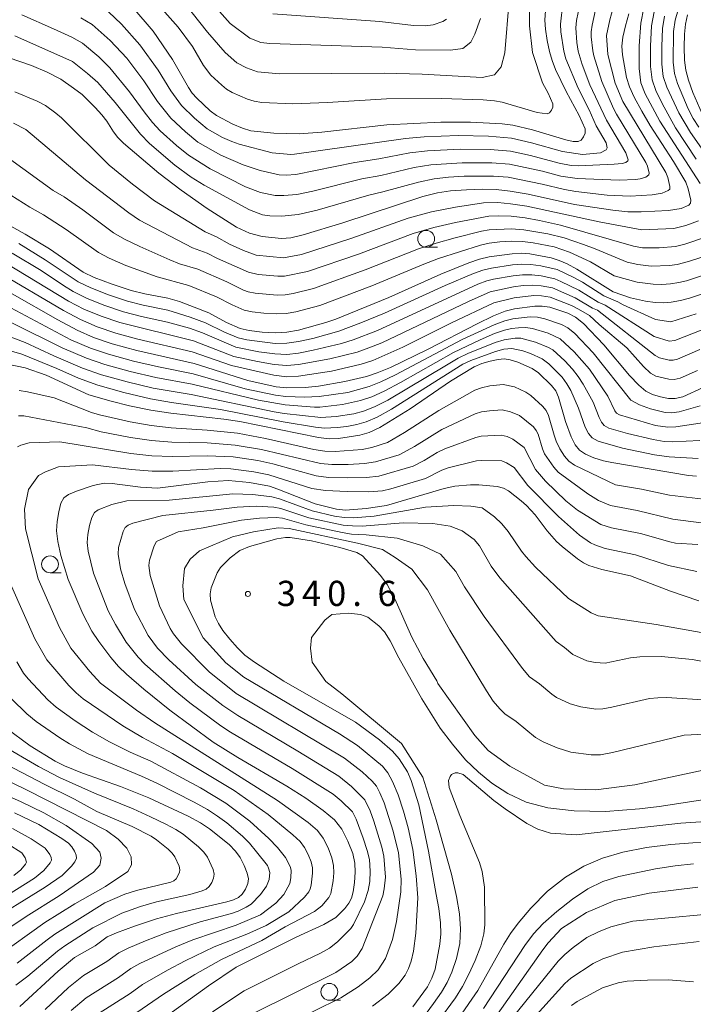
# Model space of a CAD drawing. Units: millimetres. Extents: x -66000 to -64000, y 28500 to 29785.
# Drawn here: x -64281 to -64180, y 28787 to 28934 of the extents above; entities that cross this region are included whole.
import ezdxf

# ---------------------------------------------------------------- set-up
doc = ezdxf.new("R2010")
doc.units = ezdxf.units.MM
for name, color, linetype, lineweight in [('633100_広葉樹林', 7, 'Continuous', 9), ('710100_等高線（計曲線）', 7, 'Continuous', 20), ('710200_等高線（主曲線）', 7, 'Continuous', 9), ('731200_図化機測定による標高点', 7, 'Continuous', 20), ('731207_図化機測定による標高点（注記）', 7, 'Continuous', 20)]:
    doc.layers.add(name, color=color, linetype=linetype, lineweight=lineweight)
doc.styles.add('Style-WORKING', font='txt')

msp = doc.modelspace()

# ---------------------------------------------------------------- linework, layer by layer
at = {"layer": '633100_広葉樹林'}
for p, q in [((-64220.25, 28899.8), (-64218.58, 28899.8)), ((-64276.28, 28851.35), (-64274.62, 28851.35)), ((-64234.68, 28787.72), (-64233.02, 28787.72))]:
    msp.add_line(p, q, dxfattribs=at)
for centre in [(-64220.25, 28901.05), (-64276.28, 28852.6), (-64234.68, 28788.97)]:
    msp.add_circle(centre, 1.25, dxfattribs=at)
at = {"layer": '710100_等高線（計曲線）', "flags": 128}
for points in [[(-64202.47, 28935.02), (-64202.56, 28933.59), (-64202.47, 28932.25), (-64202.22, 28930.59), (-64201.89, 28928.93), (-64201.51, 28927.59), (-64200.99, 28926.26), (-64199.4, 28923), (-64197.44, 28919.4), (-64196.59, 28917.4), (-64196.58, 28916.79), (-64196.8, 28916.21), (-64197.16, 28915.74), (-64197.63, 28915.52), (-64198.37, 28915.55), (-64199.47, 28915.77), (-64204.43, 28917.28), (-64207.35, 28917.98), (-64208.95, 28918.15), (-64213.64, 28918.4), (-64218.09, 28918.4), (-64226.11, 28918.04), (-64235.81, 28916.9), (-64239.19, 28916.66), (-64242.94, 28916.76), (-64246.35, 28917.14), (-64247.6, 28917.52), (-64249.05, 28918.12), (-64251.49, 28919.41), (-64252.41, 28920.12), (-64254.41, 28921.99), (-64255.09, 28922.75), (-64255.65, 28923.56), (-64258.04, 28927.73), (-64260.92, 28931.96), (-64263.95, 28935.46)], [(-64190.05, 28934.55), (-64190.58, 28932.77), (-64190.95, 28931.05), (-64191.1, 28929.72), (-64191.03, 28928.42), (-64190.42, 28925.08), (-64189.98, 28923.67), (-64189.27, 28922.12), (-64188.14, 28920.06), (-64186.88, 28917.94), (-64183.41, 28912.57), (-64181.59, 28909.46), (-64181.21, 28908.51), (-64180.83, 28906.82), (-64180.87, 28906.37), (-64181.13, 28906.08), (-64182.26, 28905.57), (-64184.15, 28905.27), (-64188.21, 28905.07), (-64190.21, 28905.09), (-64192.46, 28905.29), (-64198.14, 28906.18), (-64205.08, 28907.69), (-64207.72, 28908.15), (-64209.83, 28908.38), (-64211.85, 28908.43), (-64214.27, 28908.35), (-64216.65, 28908.17), (-64218.58, 28907.89), (-64220.77, 28907.33), (-64232.68, 28903.42), (-64238.56, 28901.62), (-64240.4, 28901.21), (-64241.78, 28901.11), (-64244.68, 28901.39), (-64246.55, 28901.88), (-64248.51, 28902.79), (-64252.85, 28905.54), (-64256.75, 28908.28), (-64260.07, 28910.83), (-64265.34, 28915.3), (-64266.2, 28916.15), (-64266.83, 28916.97), (-64267.84, 28918.58), (-64268.55, 28919.51), (-64269.54, 28920.62), (-64271.5, 28922.51), (-64272.76, 28923.49), (-64274.69, 28924.8), (-64276.71, 28925.85), (-64279.05, 28926.84), (-64282.35, 28927.98)], [(-64181.35, 28934.37), (-64181.63, 28932.99), (-64181.77, 28931.5), (-64181.81, 28929.58), (-64181.75, 28927.66), (-64181.58, 28926.14), (-64181.19, 28924.66), (-64180.55, 28922.83), (-64179.14, 28919.67)], [(-64177.47, 28893.43), (-64181.02, 28892.2), (-64182.35, 28891.88), (-64183.75, 28891.63), (-64184.94, 28891.54), (-64186.15, 28891.59), (-64187.57, 28891.78), (-64189.82, 28892.25), (-64192.38, 28893.17), (-64197.83, 28896.54), (-64199.24, 28897.31), (-64200.42, 28897.83), (-64201.65, 28898.21), (-64204.82, 28898.79), (-64206.12, 28898.89), (-64207.46, 28898.83), (-64210.89, 28898.35), (-64212.33, 28898.02), (-64213.89, 28897.49), (-64218.09, 28895.78), (-64225.8, 28892.32), (-64233.69, 28889.11), (-64235.2, 28888.58), (-64239.28, 28887.45), (-64240.99, 28887.15), (-64242.69, 28887.07), (-64244.7, 28887.17), (-64246.6, 28887.39), (-64247.94, 28887.68), (-64250.01, 28888.59), (-64252.62, 28890.04), (-64256.97, 28891.7), (-64258.72, 28892.22), (-64262.16, 28892.86), (-64264.18, 28893.38), (-64267.02, 28894.3), (-64269.71, 28895.31), (-64271.34, 28896.08), (-64276.38, 28899.56), (-64279.97, 28901.76), (-64284.63, 28904.33)], [(-64288.78, 28896.72), (-64275.13, 28889.01), (-64272.24, 28887.47), (-64269.79, 28886.34), (-64267.03, 28885.4), (-64263.36, 28884.42), (-64254.8, 28882.48), (-64246.81, 28879.94), (-64242.6, 28879.04), (-64241.02, 28878.85), (-64238.29, 28878.9), (-64236.29, 28879.13), (-64232.37, 28879.8), (-64229.16, 28880.57), (-64227.57, 28881.09), (-64225.59, 28881.91), (-64219.96, 28884.64), (-64212.65, 28888.41), (-64210.2, 28889.58), (-64208.48, 28890.28), (-64207.1, 28890.65), (-64204.08, 28891.05), (-64202.95, 28891.04), (-64201.85, 28890.86), (-64199.13, 28889.98), (-64198, 28889.4), (-64196.83, 28888.47), (-64193.8, 28885.28), (-64189.95, 28880.7), (-64188.57, 28879.26), (-64187.52, 28878.39), (-64186.54, 28877.9), (-64185.35, 28877.53), (-64184.14, 28877.29), (-64183.15, 28877.26), (-64182.04, 28877.54), (-64178.97, 28878.91)], [(-64179.98, 28865.73), (-64181.2, 28865.82), (-64192.62, 28867.75), (-64193.86, 28868.01), (-64195.26, 28868.45), (-64196.54, 28869), (-64197.42, 28869.59), (-64198.05, 28870.39), (-64198.66, 28871.56), (-64199.49, 28873.85), (-64200.53, 28877.48), (-64200.96, 28878.41), (-64201.58, 28879.24), (-64203.54, 28881.1), (-64204.44, 28881.75), (-64206.58, 28882.7), (-64207.74, 28883.05), (-64208.63, 28883.19), (-64209.53, 28883.11), (-64210.71, 28882.86), (-64211.96, 28882.49), (-64213.11, 28882.01), (-64216.61, 28879.86), (-64222.66, 28875.72), (-64227.17, 28872.99), (-64228.76, 28872.23), (-64230.13, 28871.81), (-64233.33, 28871.31), (-64234.68, 28871.28), (-64236.31, 28871.48), (-64248.03, 28873.85), (-64250.4, 28874.21), (-64258.29, 28875.1), (-64261.28, 28875.55), (-64264.42, 28876.2), (-64267.19, 28876.87), (-64270.49, 28877.84), (-64276.87, 28880.74), (-64279.96, 28881.87), (-64282.6, 28882.38)], [(-64179.62, 28847.15), (-64183.86, 28848.61), (-64189.83, 28850.87), (-64194.1, 28851.81), (-64196, 28852.44), (-64196.84, 28852.84), (-64197.73, 28853.42), (-64200.02, 28855.23), (-64200.86, 28856.02), (-64202.21, 28857.57), (-64204.04, 28859.96), (-64205.33, 28861.37), (-64206.08, 28862.04), (-64207.97, 28863.52), (-64208.75, 28863.94), (-64209.66, 28864.18), (-64212.42, 28864.45), (-64213.64, 28864.45), (-64215.96, 28864.22), (-64217.58, 28863.89), (-64226.14, 28861.38), (-64229.2, 28860.89), (-64232.29, 28860.67), (-64233.6, 28860.82), (-64236.78, 28861.61), (-64242.34, 28863.8), (-64243.59, 28864.21), (-64246.58, 28864.78), (-64249.69, 28865.06), (-64252.79, 28864.88), (-64260.29, 28863.96), (-64262.79, 28864.1), (-64267.04, 28864.65), (-64268.2, 28864.66), (-64269.87, 28864.32), (-64272.33, 28863.5), (-64273.52, 28862.99), (-64274.24, 28862.48), (-64274.65, 28861.69), (-64274.99, 28860.42), (-64275.24, 28858.95), (-64275.3, 28857.57), (-64275.11, 28855.98), (-64274.67, 28853.92), (-64273.58, 28850.34), (-64271.39, 28845.24), (-64270.07, 28842.66), (-64269.02, 28841.13), (-64267.2, 28838.71), (-64266.08, 28837.38), (-64264.89, 28836.23), (-64262.32, 28834.03), (-64258.45, 28830.88), (-64251.96, 28826.12), (-64248.3, 28823.85), (-64241.02, 28819.59), (-64238.17, 28817.78), (-64235.58, 28815.98), (-64233.9, 28814.58), (-64232.82, 28813.19), (-64231.9, 28811.39), (-64231.2, 28809.57), (-64230.87, 28808.11), (-64230.83, 28806.76), (-64230.95, 28805.24), (-64231.15, 28803.85), (-64231.39, 28802.91), (-64231.78, 28802.18), (-64232.39, 28801.37), (-64233.7, 28800.04), (-64235.49, 28798.99), (-64239.61, 28797.09), (-64248.55, 28792.64), (-64252.68, 28789.87), (-64261.6, 28783.43)], [(-64218.75, 28803.48), (-64219.91, 28809.89), (-64221.34, 28816.81), (-64222.49, 28820.44), (-64223.03, 28821.73), (-64224.25, 28823.64), (-64225.26, 28824.81), (-64227.21, 28826.49), (-64230.78, 28829.11), (-64241.44, 28835.2), (-64245.83, 28838.02), (-64247.28, 28839.1), (-64248.37, 28840.16), (-64249.51, 28841.46), (-64250.53, 28842.75), (-64251.2, 28843.77), (-64251.66, 28844.78), (-64252.36, 28847.25), (-64252.44, 28848.2), (-64252.29, 28849.12), (-64251.38, 28851.33), (-64250.87, 28852.15), (-64249.43, 28853.59), (-64247.99, 28854.68), (-64246.55, 28855.23), (-64242.49, 28856.38), (-64241.23, 28856.59), (-64240.51, 28856.6), (-64237.33, 28856.08), (-64233.11, 28855.11), (-64230.58, 28854.36), (-64229.74, 28853.84), (-64227.04, 28850.96), (-64226.04, 28849.58), (-64224.92, 28847.45), (-64222.37, 28841.75), (-64220.7, 28838.6), (-64218.64, 28835.25), (-64218.52, 28834.84), (-64213, 28827.1), (-64211.04, 28824.88), (-64207.8, 28822.54), (-64202.65, 28819.73), (-64199.82, 28819.19), (-64194.99, 28819.03), (-64189.15, 28819.77), (-64170.88, 28823.71)], [(-64282.85, 28828.24), (-64279.22, 28825.6), (-64275.5, 28823.28), (-64274.12, 28822.61), (-64271.43, 28821.51), (-64265.77, 28819.54), (-64261.56, 28817.84), (-64255.71, 28815.11), (-64253.89, 28814.13), (-64252.53, 28813.23), (-64249.62, 28810.89), (-64248.65, 28809.93), (-64247.96, 28808.97), (-64247.34, 28807.79), (-64246.9, 28806.65), (-64246.73, 28805.8), (-64246.84, 28805.07), (-64247.17, 28804.26), (-64247.64, 28803.53), (-64248.22, 28803.02), (-64248.96, 28802.68), (-64249.96, 28802.36), (-64257.46, 28800.64), (-64260.41, 28799.81), (-64263.68, 28798.74), (-64266.37, 28797.76), (-64267.75, 28797.15), (-64269.58, 28795.82), (-64272.64, 28794.09), (-64275.05, 28792.03), (-64280.79, 28786.79)], [(-64286.03, 28799.01), (-64277.01, 28804.54), (-64274.48, 28806.26), (-64273.07, 28807.65), (-64272.56, 28808.34), (-64272.34, 28808.84), (-64272.39, 28809.31), (-64272.64, 28809.91), (-64273.02, 28810.53), (-64273.54, 28811.1), (-64274.5, 28811.81), (-64277.95, 28813.87), (-64281.57, 28815.59)], [(-64209.61, 28785.66), (-64202.87, 28795.23), (-64202.07, 28796.25), (-64200.09, 28798.4), (-64196.36, 28800.79), (-64192.14, 28802.57), (-64187.06, 28803.66), (-64179.79, 28804.55)], [(-64222.23, 28786.76), (-64220.06, 28789.73), (-64219.39, 28790.98), (-64218.93, 28792.35), (-64218.21, 28796.05), (-64218.08, 28797.59), (-64218.13, 28799.23), (-64218.35, 28801.38), (-64218.75, 28803.48)]]:
    msp.add_lwpolyline(points, dxfattribs=at)
at = {"layer": '710200_等高線（主曲線）', "flags": 128}
for points in [[(-64271.7, 28933.95), (-64269.99, 28932.96), (-64267.33, 28930.57), (-64264.84, 28927.92), (-64262.31, 28924.54), (-64260.28, 28921.51), (-64258.27, 28919), (-64256.12, 28916.98), (-64254.27, 28915.46), (-64250.83, 28913.5), (-64247.53, 28912.08), (-64244.99, 28911.2), (-64242.16, 28910.56), (-64241.1, 28910.52), (-64239.69, 28910.64), (-64230.87, 28912.39), (-64227.32, 28912.95), (-64222.67, 28913.84), (-64220.06, 28914.14), (-64215.17, 28914.4), (-64210.71, 28914.34), (-64207.68, 28914.11), (-64204.69, 28913.45), (-64200.42, 28912.29), (-64198.65, 28911.97), (-64197.55, 28911.92), (-64192.27, 28912.15), (-64191.04, 28912.25), (-64190.5, 28912.42), (-64190.2, 28912.64), (-64190.18, 28912.82), (-64190.49, 28913.87), (-64193.41, 28918.72), (-64195.86, 28923.98), (-64197.01, 28926.99), (-64197.59, 28928.99), (-64197.79, 28930.25), (-64197.97, 28932.45), (-64197.86, 28933.56), (-64197.13, 28937.15)], [(-64204.85, 28936.09), (-64204.85, 28932.74), (-64204.39, 28928.8), (-64202.91, 28924.28), (-64202.08, 28922.75), (-64201.4, 28921.15), (-64201.39, 28920.66), (-64201.56, 28920.19), (-64201.86, 28919.82), (-64202.23, 28919.65), (-64203.7, 28919.84), (-64208.93, 28921.39), (-64210.07, 28921.61), (-64211.75, 28921.75), (-64217.97, 28921.93), (-64226.18, 28921.88), (-64234.96, 28921.34), (-64240.11, 28921.13), (-64244.71, 28921.34), (-64245.86, 28921.52), (-64246.86, 28921.82), (-64249.14, 28922.84), (-64249.97, 28923.34), (-64250.71, 28923.9), (-64252.31, 28925.39), (-64253.4, 28926.85), (-64255.08, 28929.67), (-64257.17, 28932.57), (-64261.9, 28937.92)], [(-64207.88, 28936.56), (-64208.54, 28928.73), (-64209.06, 28926.63), (-64210.05, 28925.44), (-64211.89, 28925.05), (-64220.84, 28925.54), (-64226.5, 28925.72), (-64242.09, 28925.61), (-64245.37, 28925.9), (-64247, 28926.49), (-64248.46, 28927.26), (-64250.21, 28928.8), (-64252.82, 28931.81), (-64257.41, 28937.63)], [(-64280.47, 28934.41), (-64275.77, 28932.3), (-64273.05, 28931.04), (-64271.46, 28930.19), (-64269.02, 28928.12), (-64267.35, 28926.51), (-64264.45, 28922.95), (-64262.28, 28919.96), (-64261.01, 28918.37), (-64259.87, 28917.12), (-64257.46, 28914.95), (-64255.67, 28913.49), (-64252.44, 28911.48), (-64247.14, 28908.8), (-64244.95, 28907.92), (-64242.75, 28907.5), (-64241.43, 28907.48), (-64239.5, 28907.66), (-64237.14, 28908.13), (-64229.83, 28909.97), (-64227.01, 28910.49), (-64222.04, 28911.67), (-64219.57, 28912.05), (-64214.87, 28912.38), (-64210.46, 28912.36), (-64207.85, 28912.17), (-64202.94, 28911.1), (-64200.17, 28910.38), (-64197.75, 28910.01), (-64191.49, 28909.77), (-64189.06, 28909.89), (-64188.36, 28909.97), (-64187.55, 28910.22), (-64187.09, 28910.55), (-64187.06, 28910.82), (-64187.29, 28911.84), (-64187.52, 28912.4), (-64191.88, 28919.58), (-64192.35, 28920.46), (-64194.09, 28924.47), (-64195.29, 28928.27), (-64195.44, 28929.02), (-64195.66, 28931.12), (-64195.68, 28931.87), (-64195.55, 28932.83), (-64194.77, 28936.29)], [(-64268.53, 28935.72), (-64265.64, 28933.02), (-64262.88, 28929.94), (-64260.17, 28926.14), (-64258.28, 28923.06), (-64256.68, 28920.88), (-64254.78, 28919.01), (-64252.88, 28917.44), (-64250.6, 28916.15), (-64249.21, 28915.51), (-64248.1, 28915.12), (-64243.21, 28913.86), (-64240.41, 28913.59), (-64239.88, 28913.63), (-64223.31, 28916), (-64220.55, 28916.22), (-64215.47, 28916.42), (-64210.96, 28916.32), (-64207.52, 28916.04), (-64204.56, 28915.36), (-64199.94, 28914.03), (-64196.96, 28913.6), (-64194.29, 28913.86), (-64193.44, 28914.28), (-64193.3, 28914.59), (-64193.45, 28915.35), (-64194.93, 28917.86), (-64195.96, 28920.26), (-64197.63, 28923.49), (-64199.44, 28927.82), (-64199.74, 28928.96), (-64200.2, 28931.87), (-64200.26, 28933.02), (-64199.88, 28936.09)], [(-64281.5, 28931.24), (-64272.92, 28927.42), (-64270.71, 28925.68), (-64269.18, 28924.32), (-64266.58, 28921.36), (-64262.79, 28916.63), (-64261.46, 28915.24), (-64257.68, 28912), (-64255.24, 28910.25), (-64253.33, 28909.05), (-64246.58, 28905.37), (-64244.64, 28904.61), (-64243.55, 28904.47), (-64241.75, 28904.44), (-64239.32, 28904.67), (-64236.49, 28905.29), (-64228.79, 28907.55), (-64226.69, 28908.03), (-64221.4, 28909.5), (-64219.07, 28909.97), (-64216.94, 28910.22), (-64214.57, 28910.37), (-64210.21, 28910.39), (-64208.02, 28910.23), (-64202.95, 28909.19), (-64199.67, 28908.41), (-64197.94, 28908.1), (-64193.28, 28907.55), (-64189.85, 28907.42), (-64186.6, 28907.58), (-64185.09, 28907.82), (-64184.19, 28908.23), (-64183.98, 28908.46), (-64183.94, 28908.82), (-64184.25, 28910.17), (-64184.56, 28910.93), (-64190.95, 28921.47), (-64192.09, 28924.21), (-64193.21, 28928.49), (-64193.39, 28931.3), (-64192.9, 28933.63), (-64192.41, 28935.42)], [(-64212.16, 28933.86), (-64213.02, 28931.5), (-64213.61, 28930.31), (-64214.79, 28929.39), (-64216.64, 28929.13), (-64221.83, 28929.17), (-64226.82, 28929.56), (-64243.52, 28930.12), (-64244.89, 28930.28), (-64246.52, 28930.94), (-64249.43, 28933.12), (-64251.41, 28935.31)], [(-64217.22, 28933.76), (-64217.78, 28933.4), (-64219.19, 28932.89), (-64220.42, 28932.75), (-64222.15, 28932.8), (-64227.13, 28933.4), (-64243.11, 28934.55)], [(-64187.82, 28935.41), (-64188.3, 28933.15), (-64188.54, 28929.76), (-64188.54, 28926.41), (-64188.28, 28924.26), (-64187.65, 28922.63), (-64185.47, 28918.56), (-64179.45, 28909.27)], [(-64186.28, 28934.81), (-64186.67, 28932.74), (-64186.86, 28929.72), (-64186.85, 28926.72), (-64186.61, 28924.73), (-64186.04, 28923.13), (-64185.1, 28921.17), (-64183.12, 28917.59), (-64180.02, 28912.91)], [(-64184.73, 28934.2), (-64185.04, 28932.33), (-64185.17, 28929.67), (-64185.15, 28927.03), (-64184.93, 28925.2), (-64184.42, 28923.64), (-64182.64, 28919.8), (-64180.89, 28916.88), (-64178.18, 28913.03)], [(-64182.73, 28935.11), (-64183.18, 28933.6), (-64183.41, 28931.91), (-64183.45, 28927.35), (-64183.25, 28925.67), (-64182.81, 28924.15), (-64181.23, 28920.42), (-64180.47, 28918.98), (-64179.64, 28917.66)], [(-64179.67, 28903.73), (-64181.6, 28903.04), (-64183.37, 28902.59), (-64188.15, 28902.37), (-64194.5, 28903.56), (-64205.28, 28905.93), (-64207.67, 28906.28), (-64209.6, 28906.44), (-64211.7, 28906.4), (-64215.87, 28905.76), (-64219.47, 28905.06), (-64222.95, 28904.11), (-64231.32, 28901.14), (-64238.84, 28898.72), (-64241.48, 28898.24), (-64245.56, 28898.64), (-64247.46, 28899.33), (-64249.54, 28900.26), (-64251.5, 28901.33), (-64253.17, 28902.1), (-64260.7, 28906.7), (-64264, 28909.18), (-64267.46, 28912), (-64274.58, 28919.06), (-64275.42, 28919.77), (-64276.97, 28920.87), (-64278.21, 28921.56), (-64281.54, 28922.93)], [(-64178.36, 28901.37), (-64181.73, 28900.25), (-64183.11, 28899.91), (-64185.57, 28899.7), (-64188.04, 28899.72), (-64189.35, 28899.96), (-64200.23, 28903.1), (-64203.39, 28903.8), (-64205.49, 28904.17), (-64207.61, 28904.42), (-64209.49, 28904.49), (-64210.9, 28904.43), (-64215.89, 28903.49), (-64219.13, 28902.74), (-64222.17, 28901.83), (-64230.33, 28898.77), (-64237.93, 28896.18), (-64241.36, 28895.47), (-64242.36, 28895.47), (-64245.3, 28895.75), (-64246.74, 28896.1), (-64251.33, 28898.14), (-64252.87, 28898.92), (-64255.07, 28899.73), (-64262.95, 28903.85), (-64264.55, 28904.9), (-64271, 28909.82), (-64279.9, 28917.33), (-64281.73, 28918.24)], [(-64177.05, 28899.01), (-64181.16, 28897.68), (-64182.86, 28897.24), (-64183.99, 28897.07), (-64186.74, 28896.98), (-64188.72, 28897.22), (-64190.31, 28897.58), (-64195.09, 28899.56), (-64196.83, 28900.19), (-64199.72, 28901.19), (-64202.12, 28901.8), (-64205.7, 28902.41), (-64207.56, 28902.56), (-64210.89, 28902.4), (-64212.01, 28902.21), (-64215.91, 28901.22), (-64218.78, 28900.42), (-64221.4, 28899.55), (-64229.34, 28896.41), (-64237.02, 28893.65), (-64240.05, 28892.89), (-64241.24, 28892.7), (-64242.47, 28892.67), (-64245.73, 28892.96), (-64246.75, 28893.16), (-64247.48, 28893.43), (-64249.95, 28894.65), (-64254.24, 28896.52), (-64256.98, 28897.35), (-64258.44, 28897.94), (-64262.91, 28899.89), (-64265.2, 28901), (-64266.81, 28901.96), (-64271.4, 28905.37), (-64274.16, 28907.28), (-64275.79, 28908.22), (-64282.33, 28912.97)], [(-64176.93, 28896.35), (-64181.48, 28894.82), (-64182.6, 28894.56), (-64183.87, 28894.35), (-64185.15, 28894.26), (-64186.44, 28894.29), (-64188.81, 28894.62), (-64192.27, 28895.56), (-64195.77, 28897.64), (-64198.92, 28899.05), (-64201.18, 28899.84), (-64204.34, 28900.46), (-64205.91, 28900.65), (-64207.51, 28900.69), (-64209.27, 28900.58), (-64210.89, 28900.38), (-64212.17, 28900.11), (-64218.43, 28898.1), (-64220.62, 28897.27), (-64228.35, 28894.04), (-64236.11, 28891.11), (-64239.67, 28890.17), (-64241.11, 28889.92), (-64242.58, 28889.87), (-64244.42, 28889.97), (-64246.17, 28890.17), (-64247.34, 28890.42), (-64249.15, 28891.2), (-64251.46, 28892.42), (-64255.6, 28894.11), (-64260.3, 28895.4), (-64264.97, 28897.09), (-64267.46, 28898.15), (-64269.08, 28899.02), (-64273.89, 28902.46), (-64277.26, 28904.64), (-64279.31, 28905.78), (-64287.81, 28911.1)], [(-64180.02, 28889.88), (-64183.81, 28888.67), (-64186.08, 28889.06), (-64190.92, 28891.2), (-64191.72, 28891.65), (-64193.77, 28892.55), (-64196.99, 28894.58), (-64198.35, 28895.33), (-64200.75, 28896.46), (-64203.18, 28897.05), (-64204.67, 28897.24), (-64206.01, 28897.29), (-64207.38, 28897.19), (-64210.54, 28896.7), (-64211.79, 28896.4), (-64213.22, 28895.89), (-64217.41, 28894.11), (-64226.46, 28889.98), (-64229.96, 28888.53), (-64233.27, 28887.29), (-64237.14, 28886.22), (-64239.27, 28885.75), (-64241, 28885.5), (-64242.75, 28885.49), (-64246.96, 28886.01), (-64248.27, 28886.31), (-64250.27, 28887.15), (-64253.11, 28888.55), (-64255.39, 28889.39), (-64258.74, 28890.44), (-64262.41, 28891.18), (-64264.75, 28891.78), (-64267.58, 28892.71), (-64270.22, 28893.74), (-64272.08, 28894.65), (-64276.99, 28897.93), (-64280.94, 28900.33)], [(-64179.03, 28887.56), (-64183.2, 28885.93), (-64184.04, 28885.83), (-64186.27, 28886.49), (-64193.57, 28891.19), (-64194.62, 28891.64), (-64197.52, 28893.43), (-64200.18, 28894.72), (-64201.09, 28895.09), (-64203.14, 28895.55), (-64204.52, 28895.7), (-64205.89, 28895.7), (-64207.31, 28895.56), (-64210.2, 28895.05), (-64211.24, 28894.78), (-64212.56, 28894.28), (-64227.52, 28887.42), (-64231.11, 28886.02), (-64232.84, 28885.48), (-64237.07, 28884.46), (-64239.27, 28884.04), (-64241, 28883.84), (-64242.81, 28883.92), (-64245.16, 28884.24), (-64248.59, 28884.93), (-64253.59, 28887.05), (-64255.49, 28887.73), (-64258.76, 28888.66), (-64262.67, 28889.49), (-64265.32, 28890.18), (-64268.13, 28891.11), (-64270.73, 28892.17), (-64272.81, 28893.22), (-64274.28, 28894.1), (-64277.6, 28896.31), (-64281.91, 28898.89)], [(-64179.47, 28884.56), (-64182.81, 28883.13), (-64183.47, 28882.97), (-64184.07, 28882.98), (-64185.51, 28883.35), (-64186.12, 28883.68), (-64194.74, 28890.41), (-64195.46, 28890.74), (-64198.06, 28892.28), (-64201.42, 28893.73), (-64203.1, 28894.06), (-64204.37, 28894.15), (-64205.78, 28894.1), (-64207.24, 28893.92), (-64210.7, 28893.16), (-64213.95, 28891.74), (-64226.88, 28885.58), (-64228.77, 28884.8), (-64230.53, 28884.2), (-64234.58, 28883.17), (-64239.26, 28882.33), (-64241, 28882.19), (-64242.87, 28882.34), (-64245.39, 28882.78), (-64248.92, 28883.55), (-64254.9, 28885.86), (-64265.89, 28888.59), (-64268.68, 28889.52), (-64271.23, 28890.6), (-64273.54, 28891.79), (-64282.88, 28897.45)], [(-64179.86, 28881.45), (-64182.43, 28880.33), (-64183.31, 28880.11), (-64184.11, 28880.14), (-64186.03, 28880.63), (-64186.84, 28881.06), (-64187.9, 28882.05), (-64190.36, 28884.82), (-64194.47, 28888.29), (-64195.91, 28889.64), (-64197.55, 28890.6), (-64198.59, 28891.13), (-64201.76, 28892.36), (-64203.06, 28892.56), (-64204.22, 28892.6), (-64207.17, 28892.29), (-64210.16, 28891.54), (-64216.49, 28888.54), (-64223.75, 28884.9), (-64228.18, 28882.94), (-64229.95, 28882.37), (-64234.37, 28881.37), (-64239.25, 28880.62), (-64241.01, 28880.53), (-64242.93, 28880.76), (-64249.24, 28882.18), (-64255.09, 28884.25), (-64263.18, 28886.12), (-64266.46, 28886.99), (-64269.24, 28887.93), (-64271.74, 28889.04), (-64274.27, 28890.36), (-64284.08, 28896.15)], [(-64284.41, 28891.98), (-64273.2, 28886.02), (-64270.25, 28884.78), (-64267.56, 28883.87), (-64263.84, 28882.86), (-64260.13, 28881.99), (-64254.95, 28880.94), (-64247.22, 28878.74), (-64242.69, 28877.8), (-64241.15, 28877.59), (-64238.36, 28877.5), (-64236.18, 28877.57), (-64231.92, 28878.2), (-64228.76, 28879.05), (-64227.03, 28879.74), (-64224.83, 28880.79), (-64214.88, 28886.04), (-64210.12, 28888.26), (-64208.53, 28888.86), (-64207.32, 28889.16), (-64204.76, 28889.45), (-64203.67, 28889.37), (-64202.56, 28889.13), (-64200.09, 28888.28), (-64199.14, 28887.78), (-64198.12, 28886.96), (-64195.36, 28884.07), (-64189.79, 28877.04), (-64188.46, 28876.34), (-64186.82, 28875.73), (-64184.67, 28875.2), (-64183.7, 28875.14), (-64182.55, 28875.3), (-64179.46, 28876.17)], [(-64281.97, 28888.55), (-64274.46, 28884.82), (-64270.85, 28883.3), (-64268.1, 28882.34), (-64264.33, 28881.3), (-64260.52, 28880.41), (-64255.1, 28879.4), (-64245.21, 28877.02), (-64241.28, 28876.33), (-64236.91, 28876.01), (-64236.07, 28876), (-64232.72, 28876.37), (-64230.01, 28876.97), (-64228.36, 28877.54), (-64226.49, 28878.38), (-64224.07, 28879.66), (-64216.18, 28884.14), (-64212.23, 28886.02), (-64210.05, 28886.94), (-64208.58, 28887.44), (-64207.54, 28887.68), (-64206.51, 28887.82), (-64205.45, 28887.84), (-64204.39, 28887.7), (-64202.09, 28887.01), (-64200.27, 28886.16), (-64198.19, 28884.25), (-64195.93, 28881.64), (-64193.19, 28877.62), (-64192.17, 28875.43), (-64191.9, 28875.11), (-64191.44, 28874.86), (-64186.09, 28873.28), (-64184.26, 28873.01), (-64183.06, 28873.06), (-64178.8, 28873.7)], [(-64284.34, 28887.26), (-64279.96, 28885.61), (-64275.72, 28883.63), (-64271.45, 28881.81), (-64268.63, 28880.81), (-64264.81, 28879.74), (-64260.92, 28878.83), (-64255.24, 28877.86), (-64242.88, 28875.31), (-64241.41, 28875.06), (-64235.96, 28874.44), (-64233.65, 28874.59), (-64231.03, 28875.01), (-64229.6, 28875.39), (-64227.97, 28876.02), (-64225.94, 28877.03), (-64217.21, 28882.26), (-64215.47, 28883.27), (-64214.04, 28883.97), (-64209.98, 28885.61), (-64208.63, 28886.02), (-64207, 28886.27), (-64206.14, 28886.24), (-64203.98, 28885.69), (-64202.01, 28884.88), (-64201.4, 28884.54), (-64199.62, 28882.89), (-64198.47, 28881.65), (-64197.61, 28880.56), (-64196.87, 28879.42), (-64195.38, 28876.72), (-64194.5, 28874.46), (-64194.13, 28873.75), (-64193.73, 28873.27), (-64193.03, 28872.89), (-64190.26, 28872.09), (-64186.46, 28871.16), (-64184.82, 28870.88), (-64183.57, 28870.83), (-64179.51, 28871.01)], [(-64282.39, 28884.43), (-64280.5, 28883.87), (-64275.25, 28881.74), (-64272.05, 28880.33), (-64269.16, 28879.28), (-64265.29, 28878.17), (-64261.32, 28877.25), (-64258.2, 28876.7), (-64250.9, 28875.65), (-64241.54, 28873.8), (-64236.74, 28873), (-64235.39, 28872.87), (-64233.49, 28872.95), (-64232.06, 28873.13), (-64230.58, 28873.41), (-64229.18, 28873.81), (-64227.57, 28874.5), (-64225.4, 28875.68), (-64214.77, 28882.41), (-64213.62, 28882.93), (-64209.91, 28884.29), (-64208.68, 28884.61), (-64207.48, 28884.73), (-64205.83, 28884.36), (-64204.69, 28883.96), (-64202.97, 28883.18), (-64202, 28882.46), (-64200.02, 28880.44), (-64199.28, 28879.49), (-64198.7, 28878.45), (-64197.57, 28875.82), (-64196.58, 28873.01), (-64196.09, 28872.07), (-64195.55, 28871.42), (-64194.62, 28870.93), (-64191.02, 28869.91), (-64186.25, 28868.91), (-64184.08, 28868.59), (-64179.74, 28868.37)], [(-64178.12, 28862.19), (-64184, 28862.88), (-64188.17, 28863.77), (-64192.07, 28864.45), (-64198.17, 28867.34), (-64199, 28867.94), (-64199.66, 28868.72), (-64200.33, 28869.81), (-64200.89, 28870.93), (-64201.21, 28871.82), (-64202.05, 28874.73), (-64202.4, 28875.48), (-64202.93, 28876.15), (-64204.65, 28877.71), (-64205.41, 28878.24), (-64207.12, 28879), (-64208.78, 28879.39), (-64210.76, 28879.16), (-64211.99, 28878.88), (-64213.02, 28878.51), (-64218.37, 28875.5), (-64223.47, 28872.2), (-64226.01, 28870.73), (-64228.35, 28870.01), (-64229.79, 28869.71), (-64233.81, 28869.38), (-64235.33, 28869.44), (-64236.97, 28869.71), (-64244.2, 28871.34), (-64248.36, 28872.1), (-64252.89, 28872.59), (-64258.22, 28872.94), (-64261.22, 28873.28), (-64264.36, 28873.83), (-64268.89, 28874.84), (-64270.12, 28875.2), (-64275.66, 28877.4), (-64279.62, 28878.29), (-64280.87, 28878.49)], [(-64177.75, 28858.58), (-64183.5, 28859.34), (-64188.81, 28860.61), (-64192.8, 28861.35), (-64194.56, 28862.11), (-64196.17, 28863.1), (-64200.58, 28866.3), (-64201.26, 28867.05), (-64202.61, 28869.06), (-64202.93, 28869.79), (-64203.58, 28871.98), (-64203.85, 28872.54), (-64204.28, 28873.07), (-64206.37, 28874.73), (-64207.67, 28875.3), (-64208.92, 28875.6), (-64210.81, 28875.46), (-64212.01, 28875.28), (-64212.93, 28875.01), (-64217.91, 28872.65), (-64222.01, 28870.12), (-64224.29, 28868.89), (-64227.82, 28867.86), (-64229.45, 28867.61), (-64231.88, 28867.47), (-64234.3, 28867.46), (-64235.99, 28867.59), (-64244.78, 28869.69), (-64248.69, 28870.34), (-64252.89, 28870.66), (-64258.14, 28870.79), (-64261.16, 28871.01), (-64264.29, 28871.46), (-64268.68, 28872.3), (-64270.8, 28872.92), (-64280.17, 28874.71), (-64280.99, 28874.71)], [(-64179.79, 28855.55), (-64183.11, 28855.77), (-64183.98, 28855.95), (-64188.31, 28857.18), (-64192.65, 28858.03), (-64194.26, 28858.51), (-64197.71, 28860.65), (-64199.47, 28862.04), (-64202.48, 28864.98), (-64203.98, 28866.73), (-64205.65, 28870), (-64207.34, 28871.22), (-64208.21, 28871.61), (-64209.07, 28871.81), (-64212.04, 28871.67), (-64212.85, 28871.5), (-64217.45, 28869.8), (-64218.63, 28869.22), (-64220.55, 28868.04), (-64222.18, 28867.19), (-64227.3, 28865.71), (-64229.12, 28865.51), (-64231.96, 28865.45), (-64234.78, 28865.54), (-64236.64, 28865.75), (-64243.09, 28867.54), (-64245.35, 28868.04), (-64249.02, 28868.58), (-64252.88, 28868.73), (-64258.07, 28868.64), (-64261.11, 28868.73), (-64264.22, 28869.09), (-64274.8, 28870.81), (-64279.38, 28870.67), (-64280.61, 28870.33), (-64281.14, 28870.09)], [(-64179.94, 28851.54), (-64184.15, 28852.45), (-64189.07, 28854.02), (-64193.61, 28854.97), (-64195.13, 28855.48), (-64195.8, 28855.79), (-64197.43, 28856.96), (-64200.53, 28859.7), (-64205.11, 28864.35), (-64207.13, 28866.99), (-64208.3, 28867.71), (-64208.98, 28867.98), (-64212.06, 28868.07), (-64212.76, 28868), (-64217, 28866.95), (-64217.93, 28866.62), (-64220.37, 28865.37), (-64225.52, 28863.86), (-64226.77, 28863.56), (-64228.78, 28863.41), (-64232.03, 28863.44), (-64235.26, 28863.61), (-64237.29, 28863.91), (-64243.69, 28865.9), (-64245.92, 28866.39), (-64249.35, 28866.82), (-64250.94, 28866.86), (-64258, 28866.49), (-64261.05, 28866.46), (-64264.16, 28866.72), (-64269.95, 28867.4), (-64275.04, 28867.1), (-64276.96, 28866.37), (-64278.02, 28865.84), (-64279.48, 28863.72), (-64280.08, 28860.8), (-64279.95, 28857.89), (-64278.06, 28850.43), (-64274.87, 28843.18), (-64273.18, 28840.11), (-64270.37, 28836.65), (-64268.74, 28834.91), (-64263.42, 28830.9), (-64260.66, 28828.99), (-64242.41, 28817.47), (-64237.84, 28814.16), (-64236.46, 28812.96), (-64235.59, 28811.83), (-64234.85, 28810.39), (-64234.3, 28808.93), (-64234.04, 28807.77), (-64234, 28806.69), (-64234.1, 28805.47), (-64234.45, 28803.6), (-64234.76, 28803.02), (-64235.79, 28801.76), (-64236.91, 28800.91), (-64241.24, 28798.66), (-64244.75, 28796.59), (-64250.76, 28793.78), (-64254.7, 28791.53), (-64259.38, 28788.63), (-64264.15, 28785.34)], [(-64177.89, 28842.22), (-64186.01, 28843.66), (-64194.62, 28844.91), (-64195.66, 28845.38), (-64199.06, 28847.53), (-64203.97, 28852.19), (-64205.42, 28853.76), (-64206.05, 28854.54), (-64208.02, 28857.47), (-64208.98, 28858.61), (-64210.09, 28859.68), (-64211.91, 28861.02), (-64213.58, 28861.28), (-64216.13, 28861.35), (-64220.33, 28861.11), (-64227.99, 28859.76), (-64231.07, 28859.51), (-64232.45, 28859.56), (-64233.89, 28859.77), (-64237.25, 28860.57), (-64242.12, 28862.36), (-64243.26, 28862.67), (-64246.08, 28863.01), (-64249.05, 28863.1), (-64258.54, 28862.16), (-64264.83, 28862.05), (-64267.07, 28861.49), (-64269.09, 28860.71), (-64269.67, 28860.29), (-64270.03, 28859.58), (-64270.38, 28858.38), (-64270.65, 28857.03), (-64270.73, 28855.85), (-64270.58, 28854.57), (-64269.78, 28851.28), (-64267.61, 28845.69), (-64266.55, 28843.62), (-64264.92, 28841.03), (-64263.17, 28838.76), (-64262.16, 28837.74), (-64257.66, 28833.77), (-64255.46, 28831.98), (-64250.83, 28828.55), (-64249.42, 28827.64), (-64240.19, 28822.2), (-64234.1, 28818.37), (-64232.91, 28817.4), (-64231.21, 28815.74), (-64230.68, 28814.69), (-64229.63, 28811.86), (-64229.03, 28810.02), (-64228.71, 28808.67), (-64228.57, 28806.94), (-64228.66, 28805.41), (-64228.9, 28804.03), (-64229.43, 28802.37), (-64231.09, 28798.99), (-64231.48, 28798.42), (-64233.44, 28796.41), (-64234.64, 28795.46), (-64235.99, 28794.71), (-64239.31, 28793.16), (-64247.37, 28789.13), (-64252.07, 28785.97)], [(-64178.69, 28838.1), (-64180.61, 28838.41), (-64185.21, 28838.87), (-64188.45, 28838.85), (-64189.82, 28838.69), (-64193.6, 28837.91), (-64195.06, 28837.98), (-64196.34, 28838.24), (-64198.42, 28839.19), (-64199.65, 28840.23), (-64200.87, 28841.09), (-64209.26, 28850.59), (-64210.55, 28852.31), (-64212.32, 28855.33), (-64213.09, 28856.3), (-64214.91, 28857.57), (-64216.66, 28858.27), (-64219.25, 28858.66), (-64223.66, 28858.8), (-64229.77, 28858.3), (-64231.21, 28858.31), (-64232.62, 28858.45), (-64237.72, 28859.54), (-64241.9, 28860.92), (-64242.94, 28861.13), (-64245.59, 28861.25), (-64248.41, 28861.13), (-64251.98, 28860.64), (-64259.46, 28859.87), (-64263.94, 28858.73), (-64264.66, 28858.43), (-64265.09, 28858.1), (-64265.4, 28857.47), (-64266.06, 28855.12), (-64266.15, 28854.13), (-64265.79, 28851.92), (-64265.14, 28849.76), (-64263.72, 28845.89), (-64261.64, 28842.03), (-64260.26, 28840.14), (-64258.56, 28838.4), (-64254.54, 28834.7), (-64250.55, 28831.59), (-64248.31, 28830.1), (-64239.35, 28824.8), (-64233.27, 28821.05), (-64231.36, 28819.54), (-64229.37, 28817.57), (-64228.6, 28815.89), (-64228.05, 28814.35), (-64226.85, 28810.48), (-64226.55, 28809.15), (-64226.32, 28806.02), (-64226.49, 28804.32), (-64226.72, 28803.28), (-64229.8, 28795.4), (-64230.53, 28794.27), (-64231.33, 28793.48), (-64233.69, 28791.83), (-64246.2, 28785.62)], [(-64178.27, 28832.36), (-64184.46, 28832.76), (-64185.76, 28832.75), (-64187.01, 28832.62), (-64192.59, 28831.32), (-64193.95, 28831.09), (-64194.99, 28831.06), (-64197.24, 28831.37), (-64198.79, 28831.85), (-64200.82, 28832.78), (-64201.54, 28833.26), (-64203.35, 28834.81), (-64204.86, 28835.85), (-64205.91, 28837.07), (-64211.62, 28844.81), (-64214.53, 28849.23), (-64215.83, 28851.51), (-64218.1, 28854.11), (-64220.77, 28855.36), (-64224.58, 28856.5), (-64229.2, 28857), (-64231.35, 28857.1), (-64232.78, 28857.33), (-64238.19, 28858.5), (-64241.67, 28859.48), (-64242.61, 28859.58), (-64245.1, 28859.48), (-64247.78, 28859.17), (-64253.49, 28858.04), (-64257.2, 28857.45), (-64260.43, 28855.98), (-64260.78, 28855.36), (-64261.46, 28853.2), (-64261.58, 28852.41), (-64261.35, 28850.92), (-64259.98, 28846.43), (-64258.36, 28843.03), (-64257.88, 28842.23), (-64256.7, 28840.76), (-64252.59, 28836.61), (-64248.55, 28833.39), (-64232.44, 28823.73), (-64229.81, 28821.69), (-64228.29, 28820.33), (-64227.66, 28819.56), (-64227.14, 28818.61), (-64226.51, 28817.09), (-64225.18, 28812.87), (-64224.39, 28809.67), (-64223.96, 28805.75), (-64224.01, 28803.85), (-64224.68, 28799.43), (-64225.27, 28796.75), (-64226.33, 28793.92), (-64227.42, 28792.24), (-64228.62, 28791.05), (-64230.39, 28789.72), (-64232.97, 28788.06), (-64245.03, 28782.1)], [(-64178.74, 28827.33), (-64181.8, 28827.19), (-64192.49, 28824.58), (-64194.3, 28824.26), (-64195.69, 28824.23), (-64198.69, 28824.64), (-64200.75, 28825.27), (-64202.81, 28826.18), (-64203.95, 28826.81), (-64206.84, 28829.23), (-64208.53, 28830.34), (-64209.3, 28831.09), (-64210.25, 28832.23), (-64211.28, 28833.79), (-64216.73, 28842.78), (-64220.03, 28848.81), (-64222.41, 28851.88), (-64224.86, 28853.62), (-64226.76, 28854.81), (-64230.5, 28855.73), (-64240.65, 28857.94), (-64242.28, 28858.04), (-64245.99, 28857.46), (-64249.11, 28856.69), (-64254.03, 28854.59), (-64255.43, 28853.36), (-64256.24, 28851.96), (-64256.5, 28849.38), (-64256.34, 28847.34), (-64253.49, 28841.64), (-64250.07, 28837.95), (-64247.41, 28835.82), (-64233.16, 28827.37), (-64230.48, 28825.63), (-64226.78, 28822.57), (-64225.94, 28821.56), (-64225.25, 28820.29), (-64224.43, 28818.29), (-64223.61, 28815.84), (-64222.95, 28813.38), (-64222.24, 28810.14), (-64221.76, 28806.24), (-64221.5, 28802.95), (-64221.8, 28797.71), (-64222.16, 28795.01), (-64222.49, 28793.55), (-64222.86, 28792.46), (-64223.4, 28791.45), (-64224.31, 28790.2), (-64225.91, 28788.63), (-64228.26, 28786.84)], [(-64282.02, 28849.35), (-64278.52, 28841.5), (-64276.78, 28838.39), (-64273.49, 28834.54), (-64272.41, 28833.45), (-64271.36, 28832.59), (-64265.42, 28828.55), (-64262.49, 28826.83), (-64258.04, 28824.44), (-64248.87, 28818.94), (-64243.8, 28815.34), (-64240.1, 28812.33), (-64239.02, 28811.33), (-64238.37, 28810.47), (-64237.81, 28809.39), (-64237.39, 28808.3), (-64237.2, 28807.42), (-64237.17, 28806.61), (-64237.36, 28804.86), (-64237.51, 28804.3), (-64237.74, 28803.86), (-64238.39, 28803.05), (-64240.72, 28800.89), (-64244.09, 28798.82), (-64246.98, 28797.54), (-64251.81, 28795.65), (-64256.13, 28793.6), (-64258.8, 28792.2), (-64262.51, 28790.06), (-64264.36, 28788.73), (-64269.53, 28785.44)], [(-64220.82, 28785), (-64219.14, 28787.22), (-64217.97, 28788.92), (-64217.11, 28790.37), (-64216.44, 28791.92), (-64215.75, 28793.94), (-64215.24, 28796.18), (-64215.12, 28798.34), (-64215.31, 28800.58), (-64215.74, 28803.18), (-64216.48, 28806.49), (-64218.74, 28814.59), (-64220.77, 28820.91), (-64223.94, 28825.91), (-64232.79, 28833.32), (-64235.19, 28835.14), (-64237.21, 28838.02), (-64237.5, 28840.13), (-64237.33, 28841.7), (-64235.34, 28844.3), (-64234.29, 28845.11), (-64231.81, 28845.35), (-64230.01, 28845.11), (-64228.96, 28844.73), (-64227.29, 28843.43), (-64226.48, 28842.57), (-64225.61, 28841.21), (-64224.31, 28838.67), (-64220.9, 28832.59), (-64218.17, 28828.19), (-64216.33, 28825.81), (-64214.37, 28823.52), (-64212.47, 28821.67), (-64210.45, 28820.05), (-64208.11, 28818.5), (-64205.37, 28817.2), (-64202.14, 28816.37), (-64198.23, 28815.93), (-64193.55, 28815.83), (-64188.47, 28816.21), (-64185.57, 28816.57), (-64172.93, 28818.51)], [(-64281.24, 28838.08), (-64280.21, 28836.42), (-64279.55, 28835.58), (-64276.61, 28832.44), (-64275.38, 28831.32), (-64272.55, 28829.29), (-64269.93, 28827.63), (-64267.43, 28826.2), (-64264.32, 28824.66), (-64261.27, 28823.29), (-64253.86, 28819.31), (-64250.09, 28817.03), (-64246.52, 28814.35), (-64243.68, 28811.8), (-64242.38, 28810.47), (-64241.19, 28808.97), (-64240.5, 28807.63), (-64240.36, 28807.07), (-64240.39, 28805.93), (-64240.54, 28805.08), (-64241.46, 28803.44), (-64242.67, 28802.15), (-64244.94, 28800.45), (-64248.56, 28798.91), (-64254.99, 28796.73), (-64257.56, 28795.67), (-64262.88, 28793.19), (-64264.26, 28792.43), (-64266.1, 28791.09), (-64270.9, 28788.06), (-64273.12, 28786.2)], [(-64282.01, 28832.57), (-64279.73, 28830.34), (-64278.34, 28829.19), (-64274.83, 28826.76), (-64273.37, 28825.86), (-64270.62, 28824.41), (-64262.64, 28821.07), (-64260.38, 28820.04), (-64254.79, 28817.21), (-64252.8, 28816.1), (-64251.31, 28815.13), (-64249.92, 28814.1), (-64247.59, 28812.14), (-64246.57, 28811.09), (-64245.51, 28809.81), (-64243.91, 28807.75), (-64243.72, 28807.39), (-64243.52, 28806.73), (-64243.62, 28805.68), (-64244.03, 28804.71), (-64244.93, 28803.48), (-64246.33, 28802.04), (-64247.04, 28801.56), (-64248.27, 28800.98), (-64249.26, 28800.64), (-64253.92, 28799.38), (-64258.98, 28797.74), (-64262.05, 28796.56), (-64264.62, 28795.48), (-64266.01, 28794.79), (-64267.84, 28793.46), (-64271.28, 28791.42), (-64273.52, 28789.6), (-64277.02, 28786.33)], [(-64281.38, 28789.95), (-64279.57, 28791.29), (-64275.19, 28795.01), (-64274.09, 28795.83), (-64269.89, 28798.49), (-64265.57, 28800.7), (-64262.78, 28801.66), (-64260.42, 28802.35), (-64255.46, 28803.47), (-64253.62, 28803.98), (-64253.03, 28804.26), (-64252.56, 28804.66), (-64252.18, 28805.25), (-64251.92, 28805.89), (-64251.84, 28806.48), (-64251.97, 28807.16), (-64252.82, 28809.01), (-64253.37, 28809.78), (-64254.15, 28810.55), (-64256.47, 28812.42), (-64257.56, 28813.14), (-64259.02, 28813.93), (-64261.29, 28815.01), (-64263.92, 28816.19), (-64269.68, 28818.52), (-64274.89, 28820.86), (-64278, 28822.5), (-64283.59, 28825.79)], [(-64281.18, 28793.22), (-64276.73, 28796.73), (-64275.56, 28797.55), (-64268.13, 28802.2), (-64265.15, 28803.51), (-64263.38, 28804.05), (-64258.28, 28805.28), (-64257.83, 28805.49), (-64257.49, 28805.79), (-64257, 28806.71), (-64256.94, 28807.15), (-64257.04, 28807.66), (-64257.67, 28809.05), (-64258.09, 28809.63), (-64258.67, 28810.21), (-64260.42, 28811.61), (-64261.23, 28812.15), (-64264.03, 28813.56), (-64269.33, 28815.81), (-64272.65, 28817.63), (-64277.17, 28819.87), (-64286.22, 28824.61)], [(-64218.52, 28784.48), (-64215.88, 28788.1), (-64214.84, 28789.76), (-64213.95, 28791.48), (-64212.97, 28793.64), (-64212.13, 28795.83), (-64211.68, 28797.59), (-64211.52, 28798.95), (-64211.55, 28804.54), (-64211.9, 28806.86), (-64212.32, 28808.2), (-64215.25, 28815.23), (-64216.81, 28819.39), (-64216.94, 28820.4), (-64216.7, 28821.01), (-64216.46, 28821.31), (-64215.94, 28821.57), (-64215.55, 28821.59), (-64214.73, 28821.33), (-64210.19, 28817.47), (-64208.48, 28816.19), (-64205.24, 28814.04), (-64203.64, 28813.16), (-64201.73, 28812.58), (-64197.89, 28812.36), (-64182.34, 28814.05), (-64167.52, 28815.09)], [(-64284.31, 28794.14), (-64277.04, 28799.27), (-64272.6, 28802.08), (-64268, 28804.64), (-64264.71, 28806.87), (-64264.15, 28807.89), (-64264.19, 28809.05), (-64264.86, 28810.36), (-64266.13, 28811.67), (-64267.89, 28812.97), (-64279.78, 28819.04), (-64284.08, 28821.1)], [(-64285.77, 28796.23), (-64279.83, 28800.17), (-64274.91, 28803.24), (-64269.79, 28806.76), (-64268.85, 28807.84), (-64268.64, 28808.88), (-64268.88, 28809.75), (-64270.07, 28811.04), (-64273.88, 28813.75), (-64277.19, 28815.62), (-64280.68, 28817.31), (-64285.13, 28819.22)], [(-64281.86, 28813.28), (-64279.07, 28811.74), (-64277.02, 28810.37), (-64276.3, 28809.42), (-64276.1, 28808.94), (-64276.06, 28808.56), (-64276.24, 28808.16), (-64277.18, 28807.02), (-64278.6, 28805.9), (-64288.05, 28800)], [(-64284.61, 28812.23), (-64280.5, 28809.64), (-64279.96, 28808.93), (-64279.78, 28808.29), (-64279.91, 28807.98), (-64280.62, 28807.13), (-64281.68, 28806.29)], [(-64175, 28811.45), (-64180.52, 28811.16), (-64183.81, 28810.89), (-64187.42, 28810.43), (-64190.96, 28809.77), (-64194.01, 28808.88), (-64196.76, 28807.67), (-64199.51, 28806.04), (-64202.2, 28803.93), (-64204.66, 28801.43), (-64206.56, 28799.18), (-64207.71, 28797.65), (-64208.67, 28796.07), (-64212.56, 28789.16), (-64215.34, 28785.13)], [(-64211.7, 28786.47), (-64205.58, 28795.86), (-64204.25, 28797.62), (-64202.81, 28799.12), (-64200.8, 28800.92), (-64198.47, 28802.77), (-64196.18, 28804.28), (-64193.92, 28805.4), (-64191.57, 28806.16), (-64186.08, 28807.27), (-64183.14, 28807.72), (-64180.41, 28808.01)], [(-64213.36, 28777.77), (-64200.6, 28793.54), (-64199.6, 28794.53), (-64198.35, 28795.55), (-64196.31, 28797.04), (-64194.58, 28797.92), (-64192.77, 28798.65), (-64189.49, 28799.51), (-64178.82, 28800.46)], [(-64179.59, 28796.45), (-64186.35, 28795.66), (-64191.02, 28794.87), (-64193.93, 28793.86), (-64195.4, 28793.17), (-64198.69, 28791.02), (-64199.6, 28790.23), (-64203.8, 28785.57)], [(-64180.45, 28790.46), (-64184.19, 28790.74), (-64187.29, 28790.73), (-64190.3, 28790.56), (-64191.63, 28790.32), (-64193.98, 28789.54), (-64197.78, 28787.52), (-64198.6, 28786.92)]]:
    msp.add_lwpolyline(points, dxfattribs=at)
at = {"layer": '731200_図化機測定による標高点'}
msp.add_circle((-64246.8, 28848.2), 0.375, dxfattribs=at)

# ---------------------------------------------------------------- texts
at = {"layer": '731207_図化機測定による標高点（注記）', "style": 'Style-WORKING'}
for s, p in [('3', (-64242.5, 28846.4)), ('4', (-64238.75, 28846.4)), ('0', (-64235, 28846.4)), ('6', (-64227.5, 28846.4)), ('.', (-64231.25, 28846.4))]:
    msp.add_text(s, height=3.75, dxfattribs=at).set_placement(p)

doc.saveas('drawing.dxf')
